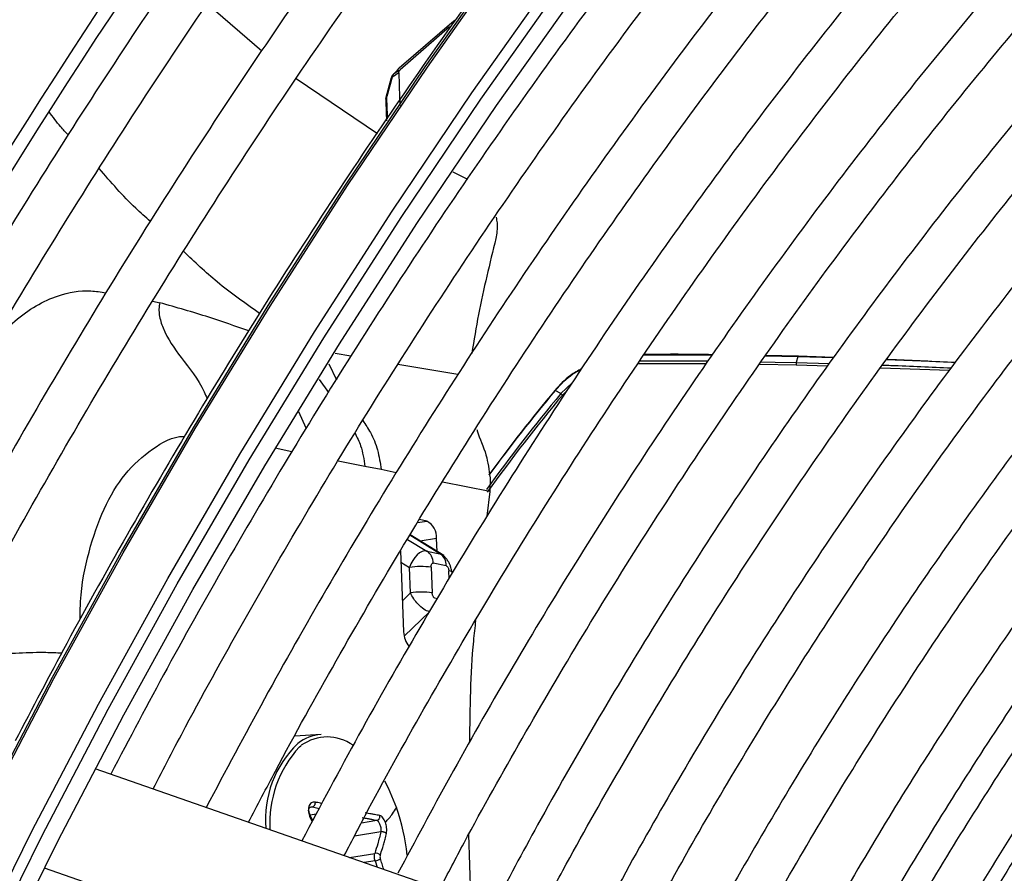
# Model space of a CAD drawing. Units: millimetres. Extents: x 5 to 414, y 3 to 291.
# Drawn here: x 232 to 234, y 70 to 72 of the extents above; entities that cross this region are included whole.
import ezdxf

# ---------------------------------------------------------------- set-up
doc = ezdxf.new("R2010")
doc.units = ezdxf.units.MM

msp = doc.modelspace()

# ---------------------------------------------------------------- linework, layer by layer
at = {"color": 7, "linetype": 'Continuous', "lineweight": 25}
for p, q in [((232.5499, 71.539), (232.6473, 71.4551)), ((232.9878, 71.4983), (232.8985, 71.4205)), ((232.8818, 71.4058), (232.8723, 71.3704)), ((232.7097, 71.4045), (232.8572, 71.3052)), ((232.9935, 71.2357), (233.0201, 71.2222)), ((233.3299, 70.8879), (233.453, 70.8877)), ((233.3406, 70.9035), (233.4638, 70.9031)), ((233.5605, 70.9017), (233.6191, 70.9007)), ((233.6205, 70.9011), (233.5607, 70.9021)), ((233.6191, 70.9007), (233.616, 70.8896)), ((233.616, 70.8896), (233.616, 70.8856)), ((233.616, 70.8896), (233.6766, 70.8878)), ((233.6205, 70.9011), (233.6191, 70.9007)), ((233.6191, 70.9007), (233.6842, 70.8986)), ((233.6842, 70.8985), (233.6205, 70.9011)), ((233.905, 70.8898), (233.7801, 70.8947)), ((233.5501, 70.8866), (233.616, 70.8856)), ((233.616, 70.8856), (233.6735, 70.8835)), ((233.7692, 70.88), (233.8942, 70.8754)), ((233.1896, 70.8331), (233.2102, 70.8524)), ((233.1795, 70.839), (233.1784, 70.8386)), ((233.1896, 70.8331), (233.1795, 70.839)), ((233.1925, 70.8305), (233.201, 70.8386)), ((233.1925, 70.8305), (233.1896, 70.8331)), ((232.8637, 70.6952), (232.8343, 70.7011)), ((233.0611, 70.6805), (233.0605, 70.6555)), ((233.0605, 70.6555), (233.0556, 70.6111)), ((232.9463, 70.6018), (232.9332, 70.6045)), ((232.9774, 70.5393), (232.9162, 70.5767)), ((232.9651, 70.5469), (232.9641, 70.5703)), ((232.8986, 70.548), (232.9045, 70.4011)), ((232.9467, 70.5475), (232.9704, 70.5428)), ((232.9168, 70.4715), (232.9149, 70.5179)), ((232.9544, 70.5182), (232.9562, 70.4719)), ((232.9819, 70.5209), (232.9582, 70.5257)), ((232.7548, 70.2147), (232.7071, 70.2121)), ((233.7535, 69.6613), (232.3452, 70.1527)), ((232.735, 70.0689), (232.746, 70.0707)), ((232.7396, 70.0588), (232.7364, 70.0657)), ((233.0223, 70.0332), (233.0257, 69.9153)), ((232.2529, 69.9731), (233.6876, 69.4725))]:
    msp.add_line(p, q, dxfattribs=at)
at = {"color": 8, "linetype": 'Continuous', "lineweight": 25}
for p, q in [((232.4495, 71.0008), (232.4623, 70.998)), ((232.809, 70.9008), (232.7805, 70.9059)), ((232.7686, 70.8869), (232.7825, 70.8583)), ((233.0026, 70.8677), (232.8942, 70.8857)), ((232.7511, 70.859), (232.7682, 70.8352)), ((232.728, 70.7705), (232.7142, 70.8)), ((232.7019, 70.7278), (232.6718, 70.7339)), ((232.8343, 70.7011), (232.7857, 70.7109)), ((232.891, 70.6897), (232.8637, 70.6952)), ((233.0605, 70.6555), (232.975, 70.6727)), ((232.9299, 70.5991), (232.9463, 70.6018)), ((232.9113, 70.5688), (232.9467, 70.5475)), ((232.9704, 70.5428), (232.9158, 70.5761)), ((232.9641, 70.5703), (232.9346, 70.5655)), ((232.9704, 70.5428), (232.9741, 70.5404)), ((232.8994, 70.5272), (232.9149, 70.5179)), ((232.9869, 70.4972), (232.9864, 70.5118)), ((232.9168, 70.4715), (232.9022, 70.4574)), ((232.9607, 70.4628), (232.9657, 70.4618)), ((232.9054, 70.3931), (232.9511, 70.4374)), ((232.7155, 70.1923), (232.7181, 70.1944)), ((232.7394, 70.0834), (232.7337, 70.0825)), ((232.7349, 70.0693), (232.7463, 70.0711)), ((232.7394, 70.0834), (232.7515, 70.0808)), ((232.7351, 70.0639), (232.7386, 70.0569)), ((232.8278, 70.0546), (232.8558, 70.0592)), ((232.8632, 70.0384), (232.8152, 70.0305)), ((232.8066, 69.9917), (232.8522, 69.9992)), ((232.8527, 69.9857), (232.8331, 69.9825)), ((232.8527, 69.9857), (232.8564, 69.9744))]:
    msp.add_line(p, q, dxfattribs=at)
at = {"color": 7, "linetype": 'Continuous', "lineweight": 25, "flags": 128}
for points in [[(232.0329, 69.8568), (232.1476, 70.0888), (232.2677, 70.3188), (232.3931, 70.5463), (232.5235, 70.7711), (232.6589, 70.9928), (232.7989, 71.211), (232.9435, 71.4256), (233.0923, 71.636), (233.2451, 71.8421), (233.4018, 72.0435), (233.562, 72.2399), (233.7256, 72.431), (233.8924, 72.6165), (234.0619, 72.7963), (234.2341, 72.9699), (234.4086, 73.1372), (234.5852, 73.2978), (234.7636, 73.4516), (234.9436, 73.5984), (235.1249, 73.7378), (235.3073, 73.8697), (235.4903, 73.994), (235.4908, 73.9943)], [(232.1339, 69.7985), (232.2486, 70.0305), (232.3687, 70.2605), (232.4941, 70.488), (232.6245, 70.7128), (232.7599, 70.9345), (232.9, 71.1527), (233.0445, 71.3672), (233.1933, 71.5777), (233.3461, 71.7838), (233.5028, 71.9851), (233.6631, 72.1815), (233.8267, 72.3727), (233.9934, 72.5582), (234.1629, 72.738), (234.3351, 72.9116), (234.5096, 73.0789)], [(232.1628, 69.7896), (232.2773, 70.0212), (232.3973, 70.2508), (232.5225, 70.478), (232.6529, 70.7024), (232.7882, 70.9236), (232.9282, 71.1414), (233.0727, 71.3555), (233.2215, 71.5654), (233.3743, 71.7709), (233.5309, 71.9717), (233.6912, 72.1675), (233.8548, 72.358), (234.0214, 72.5428), (234.191, 72.7218), (234.3631, 72.8946), (234.5376, 73.061)], [(232.9972, 71.5096), (232.9921, 71.5055), (232.8963, 71.4235)], [(232.895, 71.4223), (232.8953, 71.4227), (232.8963, 71.4235)], [(232.8958, 71.4232), (232.8958, 71.4232), (232.8963, 71.4235)], [(233.5522, 70.8908), (233.5778, 70.8904), (233.616, 70.8896)]]:
    msp.add_lwpolyline(points, dxfattribs=at)
at = {"color": 8, "linetype": 'Continuous', "lineweight": 25, "flags": 128}
for points in [[(232.1158, 69.8068), (232.2307, 70.0393), (232.3511, 70.2698), (232.4767, 70.4978), (232.6075, 70.723), (232.7431, 70.9452), (232.8835, 71.1639), (233.0283, 71.3789), (233.1774, 71.5898), (233.3306, 71.7963), (233.4876, 71.9981), (233.6482, 72.1949), (233.8121, 72.3864), (233.9792, 72.5724), (234.1491, 72.7525), (234.3216, 72.9265), (234.4965, 73.0941)], [(232.1499, 70.086), (232.2703, 70.3164), (232.3959, 70.5444), (232.5267, 70.7697), (232.6623, 70.9918), (232.8027, 71.2106), (232.9475, 71.4255), (233.0966, 71.6364), (233.2498, 71.8429), (233.4068, 72.0447), (233.5674, 72.2416), (233.7313, 72.4331), (233.8984, 72.619), (234.0683, 72.7991), (234.2408, 72.9731)], [(232.9918, 70.5091), (232.9918, 70.5093), (232.991, 70.5102), (232.9892, 70.5111), (232.9864, 70.5118)], [(232.8695, 70.1308), (232.8762, 70.1183), (232.8916, 70.0821)]]:
    msp.add_lwpolyline(points, dxfattribs=at)
at = {"color": 7, "linetype": 'Continuous', "lineweight": 25}
for centre, radius, start, end in [((241.5974, 65.4053), 11.09, 137.11651, 152.89393), ((241.5364, 65.4426), 10.9939, 137.01154, 152.92865), ((233.9919, 70.3991), 1.4999, 136.9228, 137.4821), ((232.9052, 71.4128), 0.014, 132.0625, 136.9559), ((239.1717, 69.6918), 6.518, 164.74229, 165.06289), ((232.8953, 71.4021), 0.014, 137.5155, 164.7421), ((237.2049, 64.7146), 7.9664, 122.74619, 122.85089), ((232.8936, 71.4056), 0.0102, 135.3994, 171.672), ((232.8916, 71.4055), 0.00889, 125.812, 137.4893), ((242.7022, 71.6842), 9.8101, 181.57277, 181.91806), ((232.8859, 71.367), 0.014, 165.0627, 180), ((232.8784, 71.3668), 0.00649, 181.8561, 200.1714), ((242.4437, 71.6649), 9.5762, 181.79765, 182.01489), ((233.3848, 60.5496), 10.3426, 89.61255, 90.28992), ((235.5417, 68.8658), 3.0785, 140.1456, 143.7566), ((235.5466, 68.863), 3.0835, 140.1457, 143.7757), ((235.5615, 68.8533), 3.0896, 140.1476, 144.2374), ((235.5685, 68.8477), 3.0946, 140.1539, 144.2786), ((232.9318, 70.5728), 0.0324, 355.6587, 63.5009), ((232.9319, 70.5258), 0.0263, 359.7078, 55.712), ((232.9556, 70.521), 0.0263, 359.7078, 55.712), ((232.9359, 70.3884), 0.1311, 81.8825, 99.1969), ((232.9377, 70.3421), 0.1311, 81.8825, 99.1969), ((232.946, 70.4014), 0.0415, 180.4033, 220.567), ((232.8448, 70.0608), 0.1909, 133.8181, 184.8341), ((232.8648, 70.0547), 0.203, 137.3221, 183.5666), ((232.7735, 70.1241), 0.0895, 127.5027, 128.2687), ((232.5454, 69.9599), 0.3672, 5.6785, 19.4464), ((232.854, 69.989), 0.0104, 39.891, 99.7789), ((232.8507, 70.0042), 0.0186, 276.1679, 308.2531)]:
    msp.add_arc(centre, radius, start, end, dxfattribs=at)
at = {"color": 8, "linetype": 'Continuous', "lineweight": 25}
for centre, radius, start, end in [((232.8838, 71.4049), 0.00215, 97.2882, 156.4312), ((232.8793, 71.3666), 0.00747, 135.4042, 180.1777), ((232.8742, 71.3699), 0.00199, 94.3532, 157.3863), ((232.7594, 70.1396), 0.0753, 93.5405, 128.4241), ((232.7659, 70.1299), 0.0804, 54.3891, 125.6941)]:
    msp.add_arc(centre, radius, start, end, dxfattribs=at)
at = {"color": 7, "linetype": 'Continuous', "lineweight": 25}
for centre, major_axis, ratio, start_param, end_param in [((232.9355, 70.5135), (0.0135, 0.0334), 0.57712, 0.110816, 1.672115), ((232.8646, 69.992), (-0.00083, 0.00568), 0.50777, 0.795831, 1.926967)]:
    msp.add_ellipse(centre, major_axis=major_axis, ratio=ratio, start_param=start_param, end_param=end_param, dxfattribs=at)
for points, knots in [([(233.5434, 72.9105), (233.5242, 72.8903), (233.4514, 72.814), (233.3276, 72.6761), (233.1725, 72.4972), (233.0205, 72.313), (232.8716, 72.1244), (232.7262, 71.9315), (232.5843, 71.7345), (232.4463, 71.5337), (232.3122, 71.3295), (232.1822, 71.1219), (232.0565, 70.9115), (231.9357, 70.6983), (231.8464, 70.5349), (231.799, 70.4421), (231.7886, 70.4218)], [0, 0, 0, 0, 0.02849, 0.107621, 0.186748, 0.265873, 0.344994, 0.424114, 0.503231, 0.582347, 0.661462, 0.740576, 0.819689, 0.898802, 0.977916, 1, 1, 1, 1]), ([(231.8579, 70.3818), (231.8659, 70.3975), (231.9106, 70.4854), (231.9968, 70.6435), (232.1166, 70.8557), (232.2412, 71.065), (232.3701, 71.2716), (232.5031, 71.4749), (232.6401, 71.6747), (232.7808, 71.8707), (232.9251, 72.0628), (233.0728, 72.2505), (233.2236, 72.4337), (233.3775, 72.6119), (233.5079, 72.7573), (233.5879, 72.8412), (233.6147, 72.8693)], [0, 0, 0, 0, 0.017064, 0.095674, 0.174285, 0.252896, 0.331507, 0.410117, 0.488726, 0.567333, 0.645939, 0.724542, 0.803143, 0.881741, 0.960335, 1, 1, 1, 1]), ([(233.7253, 72.8055), (233.706, 72.7853), (233.6332, 72.709), (233.5094, 72.5712), (233.3543, 72.3922), (233.2023, 72.208), (233.0535, 72.0194), (232.908, 71.8265), (232.7662, 71.6295), (232.6281, 71.4287), (232.494, 71.2245), (232.3641, 71.017), (232.2384, 70.8066), (232.1175, 70.5933), (232.0282, 70.43), (231.9808, 70.3371), (231.9704, 70.3169)], [0, 0, 0, 0, 0.0284897, 0.1076205, 0.186748, 0.2658725, 0.3449944, 0.4241139, 0.5032314, 0.5823474, 0.6614621, 0.7405759, 0.8196892, 0.8988024, 0.9779157, 1, 1, 1, 1]), ([(232.04, 70.2774), (232.0479, 70.2929), (232.0925, 70.3806), (232.1786, 70.5385), (232.2984, 70.7507), (232.4231, 70.9601), (232.5519, 71.1666), (232.685, 71.3699), (232.8219, 71.5697), (232.9627, 71.7658), (233.107, 71.9578), (233.2547, 72.1455), (233.4055, 72.3288), (233.5594, 72.5069), (233.6898, 72.6523), (233.7697, 72.7362), (233.7965, 72.7644)], [0, 0, 0, 0, 0.016895, 0.095519, 0.174143, 0.252768, 0.331392, 0.410016, 0.488638, 0.567259, 0.645878, 0.724495, 0.803109, 0.881721, 0.960329, 1, 1, 1, 1]), ([(234.0064, 72.4487), (233.9915, 72.4333), (233.925, 72.3642), (233.8094, 72.2362), (233.66, 72.0649), (233.5137, 71.8884), (233.3706, 71.7074), (233.2309, 71.5221), (233.0948, 71.3327), (232.9625, 71.1396), (232.8341, 70.9429), (232.7099, 70.7432), (232.5902, 70.5404), (232.4775, 70.3404), (232.4072, 70.207), (232.3735, 70.1429)], [0, 0, 0, 0, 0.023692, 0.10558, 0.187464, 0.269345, 0.351222, 0.433097, 0.51497, 0.59684, 0.67871, 0.760578, 0.842446, 0.924314, 1, 1, 1, 1]), ([(232.4502, 70.1161), (232.4697, 70.1536), (232.525, 70.2602), (232.6214, 70.4335), (232.7388, 70.6359), (232.8608, 70.8354), (232.987, 71.0319), (233.1172, 71.2249), (233.2512, 71.4143), (233.3889, 71.5997), (233.53, 71.7809), (233.6742, 71.9577), (233.8216, 72.1294), (233.9453, 72.268), (234.0207, 72.3473), (234.0451, 72.373)], [0, 0, 0, 0, 0.045166, 0.128354, 0.211541, 0.294729, 0.377916, 0.461102, 0.544286, 0.627468, 0.710648, 0.793824, 0.876997, 0.960166, 1, 1, 1, 1]), ([(234.0977, 72.27), (234.0528, 72.2222), (233.958, 72.1213), (233.8164, 71.9607), (233.6725, 71.7901), (233.5318, 71.6146), (233.3944, 71.4349), (233.2605, 71.2509), (233.1304, 71.0632), (233.0043, 70.8719), (232.8822, 70.6774), (232.7646, 70.4799), (232.6521, 70.2817), (232.5814, 70.1482), (232.5466, 70.0825)], [0, 0, 0, 0, 0.075659, 0.159912, 0.244161, 0.328406, 0.412648, 0.496887, 0.581124, 0.665359, 0.749593, 0.833827, 0.91806, 1, 1, 1, 1]), ([(232.6235, 70.0556), (232.6396, 70.0866), (232.6906, 70.1851), (232.7818, 70.3488), (232.8964, 70.5463), (233.0158, 70.7409), (233.1392, 70.9324), (233.2667, 71.1205), (233.398, 71.3049), (233.5329, 71.4854), (233.6711, 71.6615), (233.8125, 71.8332), (233.957, 71.9996), (234.0651, 72.12), (234.1257, 72.1831), (234.1364, 72.1942)], [0, 0, 0, 0, 0.0394067, 0.1250747, 0.2107431, 0.2964115, 0.382079, 0.4677453, 0.5534096, 0.6390716, 0.7247307, 0.8103864, 0.896038, 0.9816853, 1, 1, 1, 1]), ([(233.7859, 69.6531), (233.7991, 69.6778), (233.8413, 69.7566), (233.9174, 69.8872), (234.0139, 70.0446), (234.1148, 70.1987), (234.2195, 70.3493), (234.3279, 70.496), (234.4397, 70.6384), (234.5546, 70.7763), (234.6724, 70.9092), (234.7927, 71.037), (234.9153, 71.1592), (235.0399, 71.2755), (235.1662, 71.3858), (235.2938, 71.4897), (235.4225, 71.587), (235.5519, 71.6774), (235.6818, 71.7608), (235.8117, 71.837), (235.9415, 71.9057), (236.0707, 71.9669), (236.1991, 72.0204), (236.3263, 72.066), (236.4522, 72.1038), (236.5762, 72.1335), (236.6983, 72.1551), (236.818, 72.1687), (236.9352, 72.1742), (237.0495, 72.1712), (237.1521, 72.162), (237.2149, 72.15), (237.242, 72.1448)], [0, 0, 0, 0, 0.015556, 0.049801, 0.084046, 0.118291, 0.152534, 0.186775, 0.221015, 0.255251, 0.289485, 0.323715, 0.357941, 0.392163, 0.42638, 0.460592, 0.494798, 0.529, 0.563196, 0.597389, 0.631577, 0.665764, 0.69995, 0.734138, 0.768331, 0.802534, 0.836752, 0.870991, 0.905259, 0.939565, 0.973914, 1, 1, 1, 1]), ([(234.1893, 72.0905), (234.1626, 72.0625), (234.0868, 71.9831), (233.9649, 71.8465), (233.8236, 71.6816), (233.6855, 71.5117), (233.5507, 71.3374), (233.4193, 71.1589), (233.2917, 70.9765), (233.168, 70.7905), (233.0483, 70.6012), (232.9331, 70.4089), (232.823, 70.216), (232.7539, 70.086), (232.7199, 70.022)], [0, 0, 0, 0, 0.047471, 0.134307, 0.221137, 0.307964, 0.394787, 0.481607, 0.568425, 0.65524, 0.742054, 0.828867, 0.91568, 1, 1, 1, 1]), ([(233.3834, 72.0193), (233.3716, 72.0049), (233.3101, 71.9298), (233.2023, 71.7897), (233.0603, 71.599), (232.9222, 71.4041), (232.7879, 71.2056), (232.6577, 71.0036), (232.5316, 70.7985), (232.41, 70.5906), (232.2992, 70.3922), (232.2312, 70.2622), (232.2004, 70.2033)], [0, 0, 0, 0, 0.026339, 0.136614, 0.246886, 0.357155, 0.467422, 0.577688, 0.687952, 0.798216, 0.90848, 1, 1, 1, 1]), ([(232.7968, 69.9952), (232.8112, 70.023), (232.8598, 70.1166), (232.9476, 70.2736), (233.0597, 70.466), (233.1765, 70.6554), (233.2974, 70.8418), (233.4222, 71.0246), (233.5509, 71.2038), (233.6831, 71.3788), (233.8186, 71.5496), (233.9573, 71.7156), (234.0933, 71.8712), (234.1843, 71.9688), (234.2271, 72.0146)], [0, 0, 0, 0, 0.037437, 0.125853, 0.21427, 0.302687, 0.391102, 0.479517, 0.567929, 0.656338, 0.744744, 0.833146, 0.921543, 1, 1, 1, 1]), ([(237.1234, 71.9876), (237.1134, 71.99), (237.0686, 72.0011), (236.9854, 72.0125), (236.874, 72.0215), (236.7593, 72.0216), (236.642, 72.0135), (236.5222, 71.9972), (236.4004, 71.9726), (236.2768, 71.9399), (236.1517, 71.899), (236.0254, 71.8502), (235.8984, 71.7935), (235.7709, 71.7291), (235.6433, 71.6572), (235.5158, 71.5779), (235.3888, 71.4915), (235.2626, 71.3982), (235.1375, 71.2982), (235.0139, 71.1919), (234.892, 71.0793), (234.7722, 70.961), (234.6547, 70.8371), (234.5399, 70.7079), (234.4279, 70.5738), (234.3192, 70.4352), (234.214, 70.2923), (234.1125, 70.1456), (234.0149, 69.9954), (233.9219, 69.8419), (233.8546, 69.7257), (233.82, 69.6601), (233.8132, 69.6473)], [0, 0, 0, 0, 0.009949, 0.044733, 0.079567, 0.114454, 0.149394, 0.184381, 0.219408, 0.254467, 0.289551, 0.324653, 0.359766, 0.394886, 0.430008, 0.46513, 0.500249, 0.535365, 0.570476, 0.605582, 0.640684, 0.675781, 0.710874, 0.745962, 0.781047, 0.816129, 0.851209, 0.886286, 0.921363, 0.956438, 0.991513, 1, 1, 1, 1]), ([(233.8946, 69.6299), (233.9197, 69.6754), (233.9735, 69.7726), (234.0614, 69.9185), (234.1568, 70.0679), (234.2563, 70.2138), (234.3596, 70.3559), (234.4663, 70.4939), (234.5762, 70.6273), (234.689, 70.756), (234.8044, 70.8794), (234.9222, 70.9973), (235.0418, 71.1094), (235.1632, 71.2154), (235.2859, 71.3151), (235.4097, 71.4081), (235.5342, 71.4943), (235.659, 71.5733), (235.7839, 71.6452), (235.9085, 71.7095), (236.0324, 71.7663), (236.1555, 71.8153), (236.2773, 71.8565), (236.3975, 71.8897), (236.5159, 71.9149), (236.6321, 71.932), (236.7459, 71.9409), (236.857, 71.942), (236.9647, 71.934), (237.0359, 71.9256), (237.0701, 71.9177), (237.0706, 71.9176)], [0, 0, 0, 0, 0.031473, 0.067344, 0.103214, 0.139083, 0.17495, 0.210815, 0.246676, 0.282535, 0.318389, 0.354238, 0.390083, 0.425921, 0.461754, 0.497581, 0.533401, 0.569216, 0.605026, 0.640831, 0.676635, 0.712439, 0.748245, 0.78406, 0.819888, 0.855736, 0.891614, 0.927531, 0.963496, 0.999518, 1, 1, 1, 1]), ([(234.2804, 71.9113), (234.2691, 71.8996), (234.2099, 71.8384), (234.1052, 71.7222), (233.9668, 71.563), (233.8316, 71.3985), (233.6995, 71.2297), (233.571, 71.0565), (233.4461, 70.8794), (233.325, 70.6987), (233.2081, 70.5147), (233.0955, 70.3276), (232.9904, 70.1438), (232.9252, 70.0214), (232.8942, 69.9632)], [0, 0, 0, 0, 0.02117, 0.11093, 0.200686, 0.290436, 0.380182, 0.469925, 0.559664, 0.649402, 0.739137, 0.828872, 0.918607, 1, 1, 1, 1]), ([(232.97, 69.9346), (232.9846, 69.9625), (233.0325, 70.0545), (233.1189, 70.2081), (233.2286, 70.395), (233.343, 70.579), (233.4615, 70.7598), (233.5838, 70.9371), (233.7099, 71.1106), (233.8396, 71.2799), (233.9724, 71.4449), (234.1084, 71.6049), (234.2241, 71.7355), (234.2954, 71.8105), (234.3194, 71.8358)], [0, 0, 0, 0, 0.039949, 0.131312, 0.222675, 0.314038, 0.405399, 0.496759, 0.588116, 0.679469, 0.770819, 0.862164, 0.953504, 1, 1, 1, 1]), ([(236.9514, 71.7597), (236.9333, 71.7637), (236.8814, 71.7754), (236.792, 71.7855), (236.6838, 71.7908), (236.5725, 71.7874), (236.4587, 71.7758), (236.3427, 71.7559), (236.2247, 71.7278), (236.1051, 71.6915), (235.9843, 71.6472), (235.8626, 71.595), (235.7403, 71.5351), (235.6178, 71.4676), (235.4954, 71.3927), (235.3735, 71.3107), (235.2524, 71.2217), (235.1323, 71.126), (235.0137, 71.0239), (234.8969, 70.9157), (234.7821, 70.8017), (234.6697, 70.6821), (234.56, 70.5573), (234.4533, 70.4278), (234.3499, 70.2937), (234.25, 70.1555), (234.1539, 70.0135), (234.0621, 69.8682), (233.9846, 69.7383), (233.9398, 69.6559), (233.9224, 69.624)], [0, 0, 0, 0, 0.019615, 0.056129, 0.092703, 0.129341, 0.166039, 0.20279, 0.239583, 0.27641, 0.313261, 0.350128, 0.387005, 0.423887, 0.460768, 0.497647, 0.534522, 0.571392, 0.608256, 0.645115, 0.681968, 0.718816, 0.755659, 0.792498, 0.829333, 0.866166, 0.902997, 0.939826, 0.976655, 1, 1, 1, 1]), ([(234.3719, 71.733), (234.3269, 71.6849), (234.2358, 71.5875), (234.102, 71.4343), (233.9698, 71.2754), (233.8409, 71.1118), (233.7153, 70.9439), (233.5934, 70.7721), (233.4754, 70.5966), (233.3615, 70.4178), (233.2519, 70.2358), (233.1532, 70.0636), (233.0934, 69.951), (233.0668, 69.9009)], [0, 0, 0, 0, 0.090566, 0.183359, 0.276146, 0.368929, 0.461707, 0.554482, 0.647255, 0.740025, 0.832795, 0.925564, 1, 1, 1, 1]), ([(233.1434, 69.8742), (233.1598, 69.9055), (233.2089, 69.9989), (233.2957, 70.152), (233.4033, 70.3332), (233.5154, 70.5114), (233.6316, 70.6863), (233.7516, 70.8576), (233.8753, 71.0251), (234.0024, 71.1882), (234.1327, 71.347), (234.2661, 71.5005), (234.3597, 71.6047), (234.4094, 71.6561), (234.4129, 71.6597)], [0, 0, 0, 0, 0.047631, 0.142152, 0.236673, 0.331194, 0.425714, 0.520231, 0.614745, 0.709255, 0.80376, 0.89826, 0.992753, 1, 1, 1, 1]), ([(234.4636, 71.5535), (234.4292, 71.5172), (234.35, 71.4333), (234.2289, 71.2957), (234.1001, 71.1421), (233.9745, 70.9837), (233.8523, 70.8211), (233.7338, 70.6545), (233.6191, 70.4841), (233.5084, 70.3105), (233.4022, 70.1337), (233.3126, 69.9769), (233.2604, 69.8783), (233.2403, 69.8404)], [0, 0, 0, 0, 0.073598, 0.169863, 0.266123, 0.362377, 0.458626, 0.554871, 0.651113, 0.747353, 0.843591, 0.93983, 1, 1, 1, 1]), ([(233.3167, 69.8137), (233.3368, 69.8516), (233.3889, 69.9496), (233.4782, 70.1052), (233.5838, 70.2803), (233.6939, 70.4523), (233.8079, 70.6209), (233.9257, 70.7859), (234.0471, 70.9468), (234.1717, 71.1034), (234.2996, 71.2551), (234.4088, 71.379), (234.4763, 71.4502), (234.4992, 71.4744)], [0, 0, 0, 0, 0.062069, 0.160653, 0.259237, 0.35782, 0.456401, 0.554979, 0.653553, 0.752122, 0.850686, 0.949243, 1, 1, 1, 1]), ([(232.8985, 71.4205), (232.8962, 71.4191), (232.8922, 71.4165), (232.8881, 71.4139), (232.8864, 71.4127)], [0, 0, 0, 0, 0.5599972, 1, 1, 1, 1]), ([(232.8957, 71.4149), (232.8959, 71.416), (232.8961, 71.418), (232.8977, 71.4198), (232.8985, 71.4205)], [0, 0, 0, 0, 0.5597358, 1, 1, 1, 1]), ([(232.8753, 71.3314), (232.8751, 71.339), (232.8746, 71.3525), (232.8742, 71.3659), (232.874, 71.3718)], [0, 0, 0, 0, 0.560001, 1, 1, 1, 1]), ([(234.5551, 71.3743), (234.5285, 71.3464), (234.4583, 71.2727), (234.3474, 71.1472), (234.2223, 70.9988), (234.1004, 70.8456), (233.9818, 70.6881), (233.8669, 70.5265), (233.7559, 70.3613), (233.6489, 70.1928), (233.5465, 70.0211), (233.468, 69.8834), (233.4254, 69.8022), (233.4136, 69.7799)], [0, 0, 0, 0, 0.060913, 0.161066, 0.261211, 0.36135, 0.461484, 0.561613, 0.661738, 0.761861, 0.861983, 0.962104, 1, 1, 1, 1]), ([(233.4899, 69.7533), (233.5156, 69.8008), (233.5726, 69.9065), (233.6665, 70.0674), (233.7704, 70.236), (233.8785, 70.4014), (233.9905, 70.5633), (234.1062, 70.7214), (234.2253, 70.8753), (234.3478, 71.0246), (234.4703, 71.1665), (234.5533, 71.2559), (234.5935, 71.2991)], [0, 0, 0, 0, 0.083961, 0.186465, 0.288969, 0.39147, 0.49397, 0.596465, 0.698955, 0.80144, 0.903917, 1, 1, 1, 1]), ([(234.6465, 71.1952), (234.6249, 71.1726), (234.5609, 71.1057), (234.4574, 70.989), (234.3363, 70.8456), (234.2184, 70.6973), (234.1039, 70.5448), (233.993, 70.3883), (233.8861, 70.2282), (233.7831, 70.0647), (233.685, 69.8982), (233.6196, 69.7829), (233.5882, 69.7227), (233.5866, 69.7195)], [0, 0, 0, 0, 0.053575, 0.158116, 0.262648, 0.367173, 0.471692, 0.576205, 0.680715, 0.785221, 0.889727, 0.994232, 1, 1, 1, 1]), ([(233.0723, 71.1529), (233.0729, 71.1496), (233.0743, 71.141), (233.0742, 71.1277), (233.0725, 71.1188), (233.0717, 71.1145)], [0, 0, 0, 0, 0.245189, 0.636256, 1, 1, 1, 1]), ([(233.6631, 69.6928), (233.6654, 69.6972), (233.6973, 69.7582), (233.7631, 69.8735), (233.8607, 70.0383), (233.9631, 70.1999), (234.0694, 70.3582), (234.1796, 70.5128), (234.2933, 70.6634), (234.4103, 70.8097), (234.5305, 70.9509), (234.6223, 71.0543), (234.6746, 71.1088), (234.6851, 71.1197)], [0, 0, 0, 0, 0.008416, 0.11562, 0.222825, 0.330029, 0.437231, 0.544428, 0.651621, 0.758807, 0.865985, 0.973155, 1, 1, 1, 1]), ([(233.0717, 71.1145), (233.0606, 71.0691), (233.0439, 71.0013), (233.0319, 70.9298), (233.0279, 70.9061)], [0, 0, 0, 0, 0.668758, 1, 1, 1, 1]), ([(234.716, 71.0705), (234.6876, 71.041), (234.6185, 70.9691), (234.5114, 70.8484), (234.3946, 70.7099), (234.2811, 70.5665), (234.171, 70.4188), (234.0646, 70.2673), (233.9621, 70.1121), (233.8639, 69.9537), (233.7788, 69.8087), (233.7286, 69.7156), (233.7079, 69.6772)], [0, 0, 0, 0, 0.07378, 0.180244, 0.286699, 0.393145, 0.499585, 0.606018, 0.712448, 0.818874, 0.9253, 1, 1, 1, 1]), ([(233.4643, 70.9037), (233.4594, 70.9038), (233.4182, 70.9046), (233.3772, 70.9044), (233.3411, 70.9042)], [0, 0, 0, 0, 0.116684, 1, 1, 1, 1]), ([(233.7806, 70.8954), (233.7841, 70.8953), (233.8253, 70.894), (233.8669, 70.8918), (233.905, 70.8898)], [0, 0, 0, 0, 0.082558, 1, 1, 1, 1]), ([(233.2276, 70.8785), (233.2205, 70.8746), (233.2016, 70.8641), (233.1873, 70.8484), (233.1784, 70.8386)], [0, 0, 0, 0, 0.377675, 1, 1, 1, 1]), ([(233.1795, 70.839), (233.1893, 70.8499), (233.2031, 70.8651), (233.2215, 70.8746), (233.2268, 70.8773)], [0, 0, 0, 0, 0.716123, 1, 1, 1, 1]), ([(233.7729, 70.8849), (233.7778, 70.8847), (233.8191, 70.8835), (233.8607, 70.8814), (233.8973, 70.8796)], [0, 0, 0, 0, 0.118952, 1, 1, 1, 1]), ([(233.0371, 70.7682), (233.0374, 70.7674), (233.0422, 70.752), (233.0554, 70.7251), (233.0593, 70.6946), (233.0611, 70.6805)], [0, 0, 0, 0, 0.0267665, 0.5493604, 1, 1, 1, 1]), ([(232.9741, 70.5404), (232.9758, 70.5399), (232.9777, 70.5394), (232.9785, 70.5372), (232.9786, 70.537)], [0, 0, 0, 0, 0.8827499, 1, 1, 1, 1]), ([(232.9918, 70.5091), (232.9917, 70.5105), (232.9914, 70.5133), (232.9902, 70.5181), (232.9883, 70.5234), (232.9854, 70.5288), (232.9821, 70.5336), (232.9796, 70.536), (232.9786, 70.537)], [0, 0, 0, 0, 0.150748, 0.311041, 0.482542, 0.667176, 0.866666, 1, 1, 1, 1]), ([(232.9544, 70.5182), (232.9544, 70.5194), (232.9545, 70.5217), (232.9554, 70.5242), (232.9567, 70.5257), (232.9577, 70.5257), (232.9582, 70.5257)], [0, 0, 0, 0, 0.298957, 0.583748, 0.795585, 1, 1, 1, 1]), ([(232.9819, 70.5209), (232.9823, 70.5208), (232.9831, 70.5204), (232.9843, 70.5191), (232.9853, 70.5171), (232.9861, 70.5146), (232.9863, 70.5127), (232.9864, 70.5118)], [0, 0, 0, 0, 0.173052, 0.350811, 0.535953, 0.764373, 1, 1, 1, 1]), ([(232.9511, 70.4374), (232.9479, 70.4387), (232.9413, 70.4411), (232.9309, 70.4504), (232.9223, 70.4611), (232.9186, 70.468), (232.9168, 70.4715)], [0, 0, 0, 0, 0.277928, 0.556624, 0.777685, 1, 1, 1, 1]), ([(232.9607, 70.4628), (232.9603, 70.4629), (232.9595, 70.4632), (232.9583, 70.4646), (232.9573, 70.4665), (232.9565, 70.4691), (232.9563, 70.4709), (232.9562, 70.4719)], [0, 0, 0, 0, 0.173051, 0.35081, 0.535952, 0.764373, 1, 1, 1, 1]), ([(233.035, 70.4219), (233.0335, 70.4094), (233.0253, 70.3379), (233.0245, 70.2625), (233.0239, 70.2004)], [0, 0, 0, 0, 0.175185, 1, 1, 1, 1]), ([(232.7445, 70.0922), (232.7432, 70.0923), (232.7406, 70.0925), (232.7371, 70.091), (232.7344, 70.0882), (232.7325, 70.0843), (232.7316, 70.0796), (232.7317, 70.0744), (232.7329, 70.0689), (232.7344, 70.0656), (232.7351, 70.0639)], [0, 0, 0, 0, 0.129439, 0.255329, 0.382184, 0.502611, 0.623188, 0.748631, 0.874755, 1, 1, 1, 1]), ([(232.7394, 70.0834), (232.7401, 70.0837), (232.7411, 70.084), (232.7424, 70.0853), (232.7432, 70.0864), (232.7439, 70.0878), (232.7443, 70.0893), (232.7445, 70.0908), (232.7445, 70.0917), (232.7445, 70.0922)], [0, 0, 0, 0, 0.234141, 0.362256, 0.494205, 0.626925, 0.757249, 0.882336, 1, 1, 1, 1]), ([(232.7364, 70.0657), (232.7356, 70.0674), (232.734, 70.0708), (232.7328, 70.0754), (232.7325, 70.0793), (232.7334, 70.0811), (232.7338, 70.0819)], [0, 0, 0, 0, 0.2735529, 0.5262438, 0.7658203, 1, 1, 1, 1]), ([(232.7338, 70.0818), (232.734, 70.082), (232.7348, 70.0829), (232.7368, 70.0836), (232.7385, 70.0835), (232.7394, 70.0834)], [0, 0, 0, 0, 0.179808, 0.562452, 1, 1, 1, 1]), ([(232.8616, 70.0678), (232.8584, 70.0684), (232.8533, 70.0694), (232.846, 70.0707), (232.8403, 70.0716), (232.8365, 70.0722), (232.8346, 70.0725)], [0, 0, 0, 0, 0.379654, 0.600299, 0.806114, 1, 1, 1, 1]), ([(232.8558, 70.0592), (232.8566, 70.0594), (232.8579, 70.0597), (232.8594, 70.0609), (232.8604, 70.0621), (232.8611, 70.0635), (232.8617, 70.0654), (232.8616, 70.0668), (232.8616, 70.0678)], [0, 0, 0, 0, 0.2381037, 0.3674892, 0.5, 0.6325108, 0.7618963, 1, 1, 1, 1]), ([(232.8714, 70.0554), (232.8707, 70.057), (232.8695, 70.0602), (232.867, 70.064), (232.8643, 70.0668), (232.8625, 70.0674), (232.8616, 70.0678)], [0, 0, 0, 0, 0.240836, 0.494102, 0.743436, 1, 1, 1, 1]), ([(232.8714, 70.0554), (232.876, 70.0606), (232.8843, 70.0699), (232.8894, 70.0784), (232.8916, 70.0821)], [0, 0, 0, 0, 0.56057, 1, 1, 1, 1]), ([(232.8291, 70.0641), (232.8323, 70.0635), (232.8376, 70.0627), (232.8446, 70.0614), (232.8503, 70.0603), (232.854, 70.0595), (232.8558, 70.0592)], [0, 0, 0, 0, 0.340159, 0.560161, 0.780105, 1, 1, 1, 1]), ([(232.8558, 70.0592), (232.8563, 70.0589), (232.8573, 70.0585), (232.8589, 70.0567), (232.8603, 70.0543), (232.8616, 70.0513), (232.8626, 70.0479), (232.8632, 70.0445), (232.8635, 70.0412), (232.8633, 70.0394), (232.8632, 70.0384)], [0, 0, 0, 0, 0.133785, 0.250658, 0.377697, 0.500004, 0.622362, 0.749352, 0.866286, 1, 1, 1, 1]), ([(232.8732, 70.0351), (232.8735, 70.0368), (232.874, 70.0401), (232.8737, 70.0473), (232.8722, 70.0523), (232.8714, 70.0554)], [0, 0, 0, 0, 0.287674, 0.567391, 1, 1, 1, 1]), ([(232.8632, 70.0384), (232.8614, 70.0311), (232.8582, 70.0182), (232.854, 70.005), (232.8522, 69.9992)], [0, 0, 0, 0, 0.559817, 1, 1, 1, 1]), ([(232.862, 69.9956), (232.8633, 69.9998), (232.8656, 70.0068), (232.8684, 70.0166), (232.8709, 70.0257), (232.8724, 70.0318), (232.8732, 70.0351)], [0, 0, 0, 0, 0.309427, 0.528941, 0.747346, 1, 1, 1, 1]), ([(232.8632, 70.0384), (232.8641, 70.0385), (232.8653, 70.0388), (232.8673, 70.0386), (232.8688, 70.0382), (232.8703, 70.0376), (232.8715, 70.0369), (232.8725, 70.036), (232.873, 70.0354), (232.8732, 70.0351)], [0, 0, 0, 0, 0.234141, 0.362257, 0.494205, 0.626925, 0.757249, 0.882336, 1, 1, 1, 1]), ([(232.8527, 69.9857), (232.8524, 69.9869), (232.8517, 69.9891), (232.8513, 69.9928), (232.8514, 69.9963), (232.8519, 69.9983), (232.8522, 69.9992)], [0, 0, 0, 0, 0.250012, 0.499999, 0.749987, 1, 1, 1, 1])]:
    msp.add_open_spline(points, degree=3, knots=knots, dxfattribs=at)
at = {"color": 8, "linetype": 'Continuous', "lineweight": 25}
for points, knots in [([(232.2963, 71.3025), (232.2916, 71.3074), (232.2793, 71.3203), (232.2686, 71.335), (232.262, 71.3441)], [0, 0, 0, 0, 0.380876, 1, 1, 1, 1]), ([(232.4454, 71.1453), (232.4364, 71.1532), (232.4032, 71.1825), (232.3738, 71.2167), (232.3524, 71.2415)], [0, 0, 0, 0, 0.2709163, 1, 1, 1, 1]), ([(232.6432, 70.9785), (232.6172, 70.9969), (232.5688, 71.0311), (232.5256, 71.072), (232.5057, 71.0908)], [0, 0, 0, 0, 0.539502, 1, 1, 1, 1]), ([(232.1503, 70.9105), (232.155, 70.917), (232.1702, 70.9379), (232.1996, 70.9658), (232.2377, 70.9939), (232.282, 71.0138), (232.3246, 71.0221), (232.3554, 71.0175), (232.3645, 71.0161)], [0, 0, 0, 0, 0.084065, 0.27167, 0.462033, 0.65275, 0.897621, 1, 1, 1, 1]), ([(232.4623, 70.998), (232.4617, 70.9942), (232.4605, 70.9868), (232.4616, 70.9709), (232.4726, 70.9377), (232.5034, 70.8942), (232.5345, 70.8565), (232.5464, 70.8281), (232.5482, 70.8239)], [0, 0, 0, 0, 0.0517324, 0.1006176, 0.214062, 0.5378636, 0.9316603, 1, 1, 1, 1]), ([(232.6238, 70.9469), (232.5999, 70.9553), (232.5478, 70.9737), (232.4923, 70.9894), (232.4623, 70.998)], [0, 0, 0, 0, 0.459776, 1, 1, 1, 1]), ([(232.8304, 70.7841), (232.8352, 70.7771), (232.8461, 70.761), (232.8585, 70.7311), (232.862, 70.7073), (232.8637, 70.6952)], [0, 0, 0, 0, 0.277325, 0.633337, 1, 1, 1, 1]), ([(232.318, 70.4236), (232.3181, 70.4345), (232.3186, 70.478), (232.3327, 70.5475), (232.3596, 70.6262), (232.3987, 70.6908), (232.4481, 70.7343), (232.486, 70.7558), (232.5068, 70.7556), (232.5075, 70.7556)], [0, 0, 0, 0, 0.061596, 0.244625, 0.427652, 0.61068, 0.802385, 0.994091, 1, 1, 1, 1]), ([(232.8164, 70.7611), (232.8201, 70.7537), (232.8292, 70.7353), (232.8324, 70.7139), (232.8343, 70.7011)], [0, 0, 0, 0, 0.401266, 1, 1, 1, 1]), ([(232.2843, 70.3621), (232.2753, 70.3626), (232.2537, 70.3639), (232.2068, 70.3625), (232.1564, 70.3594), (232.1127, 70.3563), (232.0897, 70.3561), (232.0811, 70.356)], [0, 0, 0, 0, 0.172606, 0.411458, 0.656253, 0.871334, 1, 1, 1, 1]), ([(232.7562, 70.0896), (232.7553, 70.0898), (232.7515, 70.0907), (232.7475, 70.0915), (232.7445, 70.0922)], [0, 0, 0, 0, 0.237618, 1, 1, 1, 1]), ([(232.8686, 69.9701), (232.8686, 69.9703), (232.8675, 69.9738), (232.8654, 69.9803), (232.8632, 69.9866), (232.8622, 69.9896)], [0, 0, 0, 0, 0.036464, 0.534501, 1, 1, 1, 1])]:
    msp.add_open_spline(points, degree=3, knots=knots, dxfattribs=at)

doc.saveas('drawing.dxf')
